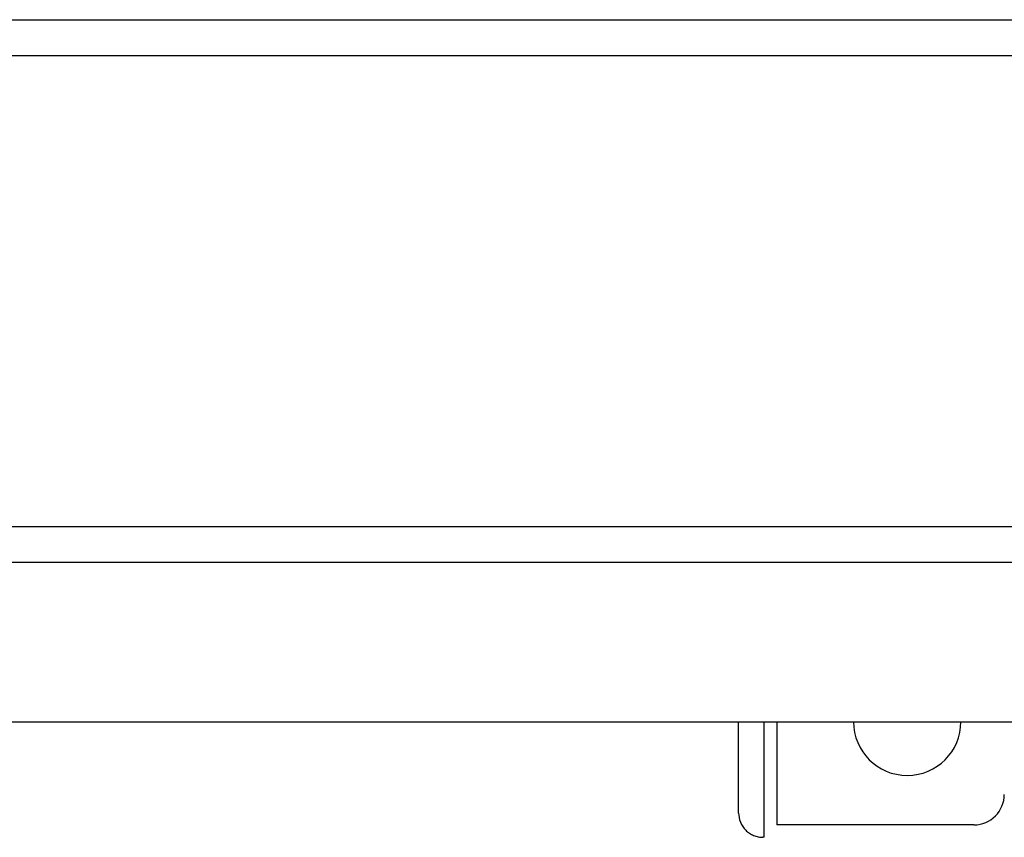
# Model space of a CAD drawing. Units: inches. Extents: x 0 to 821, y 0 to 439.
# Drawn here: x 216 to 219, y 394 to 396 of the extents above; entities that cross this region are included whole.
import ezdxf

# ---------------------------------------------------------------- set-up
doc = ezdxf.new("R2010")
doc.units = ezdxf.units.IN
doc.header["$MEASUREMENT"] = 0
doc.layers.get('0').update_dxf_attribs({"linetype": 'CONTINUOUS'})

msp = doc.modelspace()

# ---------------------------------------------------------------- linework, layer by layer
for p, q in [((209.9004, 395.9343), (261.2337, 395.9343)), ((209.9004, 395.8363), (261.2337, 395.8363)), ((209.9004, 394.5426), (261.2337, 394.5426)), ((209.9004, 394.4446), (261.2337, 394.4446)), ((209.9004, 394.0061), (261.2337, 394.0061)), ((217.9136, 393.7555), (217.9136, 394.0061)), ((217.9836, 393.6888), (217.9836, 394.0061)), ((218.0183, 394.0061), (218.0183, 393.723)), ((218.5599, 393.723), (218.0183, 393.723)), ((217.9836, 393.6888), (217.9803, 393.6888))]:
    msp.add_line(p, q)
for centre, radius, start, end in [((218.3766, 394.0063), 0.1475, 180.0777, 359.9223), ((218.5599, 393.8063), 0.0833, 270, 0)]:
    msp.add_arc(centre, radius, start, end)
msp.add_open_spline([(217.9136, 393.7555), (217.9136, 393.7473), (217.9151, 393.7384), (217.9187, 393.73), (217.9219, 393.7221), (217.9269, 393.7146), (217.9331, 393.7083), (217.9362, 393.7052), (217.9396, 393.7025), (217.9432, 393.7), (217.9469, 393.6976), (217.9508, 393.6955), (217.9547, 393.6939), (217.9589, 393.6922), (217.9631, 393.6909), (217.9672, 393.6901), (217.9717, 393.6892), (217.9761, 393.6888), (217.9803, 393.6888)], degree=3, knots=[4.712389, 4.712389, 4.712389, 4.712389, 5.119602, 5.119602, 5.119602, 5.497816, 5.497816, 5.497816, 5.685342, 5.685342, 5.685342, 5.876017, 5.876017, 5.876017, 6.073564, 6.073564, 6.073564, 6.283185, 6.283185, 6.283185, 6.283185])

doc.saveas('drawing.dxf')
